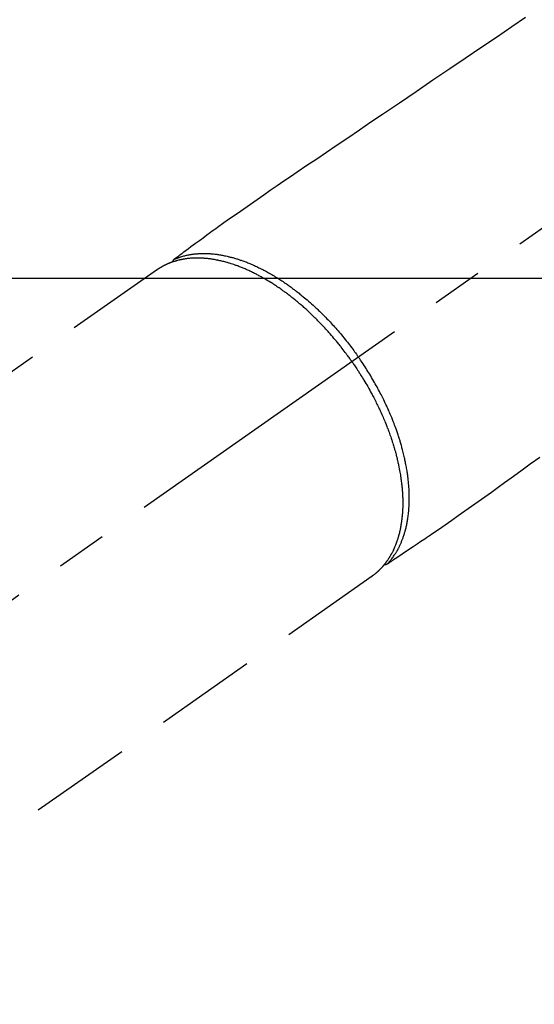
# Model space of a CAD drawing. Extents: x 28111 to 54233, y 210 to 8610.
# Drawn here: x 44778 to 44841, y 7113 to 7233 of the extents above; entities that cross this region are included whole.
import ezdxf

# ---------------------------------------------------------------- set-up
doc = ezdxf.new("R2010")
doc.units = 0
doc.header["$LTSCALE"] = 50
doc.header["$MEASUREMENT"] = 0
doc.linetypes.add('CENTER2', pattern=[1.125, 0.75, -0.125, 0.125, -0.125])
doc.linetypes.add('HIDDEN', pattern=[0.375, 0.25, -0.125])
doc.layers.get('0').update_dxf_attribs({"linetype": 'CONTINUOUS'})
doc.layers.add('150-機器', color=8, linetype='CONTINUOUS')
doc.layers.add('160-文字', color=254, linetype='CONTINUOUS')
doc.styles.add('KH001', font='txt')
doc.dimstyles.new('KH1xx030', dxfattribs={"dimscale": 30, "dimtxt": 2, "dimasz": 0.6, "dimexe": 0.3, "dimexo": 1.2, "dimgap": 0.5, "dimtad": 3, "dimdec": 1, "dimdsep": 46, "dimlunit": 6, "dimtxsty": 'KH001', "dimblk": 'DOT', "dimcen": 1, "dimdle": 1, "dimclrd": 256, "dimclre": 256, "dimclrt": 256, "dimadec": 0, "dimazin": 0, "dimtfac": 1, "dimtdec": 1, "dimtix": 1, "dimtmove": 2, "dimatfit": 3, "dimldrblk": 'CLOSEDBLANK', "dimfxl": 1, "dimtolj": 1, "dimtzin": 0, "dimlwd": -1, "dimlwe": -1, "dimarcsym": 0})

# ---------------------------------------------------------------- blocks, each defined once
blk = doc.blocks.new('_ClosedBlank')
at = {"color": 0, "linetype": 'ByBlock', "lineweight": -2}
for p, q in [((-1, 0.1667), (0, 0)), ((-1, 0.1667), (-1, -0.1667)), ((0, 0), (-1, -0.1667))]:
    blk.add_line(p, q, dxfattribs=at)
blk = doc.blocks.new('_Dot')
at = {"color": 0, "linetype": 'ByBlock', "lineweight": -2}
blk.add_line((-0.5, 0), (-1, 0), dxfattribs=at)
at = {"color": 0, "linetype": 'ByBlock', "const_width": 0.5}
blk.add_lwpolyline([(-0.25, 0, 1), (0.25, 0, 1)], format="xyb", close=True, dxfattribs=at)

msp = doc.modelspace()

# ---------------------------------------------------------------- linework, layer by layer
at = {"layer": '150-機器', "color": 13, "linetype": 'CENTER2'}
msp.add_line((44962.31, 7291.78), (44718.29, 7120.91), dxfattribs=at)
at = {"layer": '150-機器', "color": 13, "linetype": 'HIDDEN'}
for p, q in [((44795.03, 7202.65), (44734.69, 7160.4)), ((44821.35, 7165.07), (44761, 7122.82))]:
    msp.add_line(p, q, dxfattribs=at)
at = {"layer": '150-機器', "color": 13, "linetype": 'Continuous'}
msp.add_line((44821.25, 7165), (44821.35, 7165.07), dxfattribs=at)
at = {"layer": '150-機器', "color": 13, "linetype": 'HIDDEN'}
for points in [[(44840.16, 7233.5), (44838.49, 7232.37), (44836.59, 7231.08), (44834.68, 7229.79), (44832.77, 7228.5), (44830.87, 7227.21), (44828.8, 7225.82), (44826.74, 7224.42), (44824.68, 7223.03), (44822.62, 7221.64), (44821.19, 7220.67), (44819.77, 7219.71), (44818.35, 7218.75), (44816.92, 7217.79), (44815.73, 7216.98), (44814.54, 7216.17), (44813.35, 7215.37), (44812.16, 7214.57), (44811.33, 7214.01), (44810.5, 7213.45), (44809.68, 7212.89), (44808.85, 7212.33), (44808.04, 7211.76), (44807.22, 7211.19), (44806.41, 7210.62), (44805.59, 7210.05), (44804.78, 7209.48), (44803.97, 7208.92), (44803.16, 7208.36), (44802.36, 7207.78), (44802.15, 7207.63), (44801.94, 7207.47), (44801.73, 7207.32), (44801.52, 7207.16), (44801.06, 7206.83), (44800.6, 7206.49), (44800.15, 7206.16), (44799.69, 7205.82), (44799.4, 7205.61), (44799.12, 7205.4), (44798.83, 7205.19), (44798.54, 7204.98), (44798.36, 7204.84), (44798.18, 7204.71), (44797.99, 7204.57), (44797.81, 7204.44), (44797.75, 7204.39), (44797.68, 7204.35), (44797.62, 7204.3), (44797.55, 7204.25), (44797.48, 7204.2), (44797.41, 7204.14), (44797.33, 7204.09), (44797.26, 7204.04), (44797.22, 7204.01), (44797.19, 7203.98), (44797.15, 7203.95), (44797.11, 7203.93), (44797.09, 7203.91), (44797.08, 7203.9), (44797.06, 7203.89), (44797.04, 7203.88), (44797.03, 7203.87), (44797.02, 7203.86), (44797.01, 7203.85), (44796.99, 7203.84), (44796.98, 7203.83), (44796.98, 7203.82), (44796.97, 7203.81), (44796.96, 7203.81), (44796.95, 7203.8), (44796.95, 7203.79), (44796.94, 7203.78), (44796.93, 7203.77), (44796.93, 7203.76), (44796.92, 7203.75), (44796.91, 7203.74), (44796.91, 7203.73), (44796.9, 7203.72), (44796.9, 7203.71), (44796.89, 7203.7), (44796.89, 7203.69), (44796.88, 7203.68), (44796.88, 7203.67), (44796.88, 7203.67), (44796.88, 7203.66), (44796.87, 7203.65), (44796.87, 7203.64), (44796.87, 7203.63), (44796.87, 7203.62), (44796.86, 7203.61), (44796.86, 7203.61), (44796.86, 7203.61), (44796.86, 7203.61), (44796.86, 7203.6), (44796.86, 7203.58), (44796.86, 7203.57), (44796.86, 7203.56)], [(44818.87, 7191.34), (44818.8, 7191.43), (44818.73, 7191.53), (44818.66, 7191.63), (44818.6, 7191.72), (44818.51, 7191.84), (44818.43, 7191.96), (44818.34, 7192.07), (44818.25, 7192.19), (44818.2, 7192.26), (44818.15, 7192.33), (44818.09, 7192.41), (44818.04, 7192.48), (44817.92, 7192.64), (44817.8, 7192.79), (44817.68, 7192.95), (44817.55, 7193.11), (44817.48, 7193.21), (44817.4, 7193.3), (44817.32, 7193.4), (44817.24, 7193.5), (44817.1, 7193.68), (44816.95, 7193.85), (44816.81, 7194.02), (44816.66, 7194.2), (44816.51, 7194.38), (44816.35, 7194.56), (44816.19, 7194.74), (44816.04, 7194.92), (44815.94, 7195.03), (44815.85, 7195.13), (44815.75, 7195.24), (44815.65, 7195.35), (44815.53, 7195.48), (44815.41, 7195.61), (44815.29, 7195.74), (44815.17, 7195.86), (44815.05, 7195.99), (44814.93, 7196.12), (44814.8, 7196.24), (44814.68, 7196.37), (44814.59, 7196.46), (44814.51, 7196.54), (44814.42, 7196.63), (44814.33, 7196.72), (44814.2, 7196.85), (44814.06, 7196.98), (44813.92, 7197.12), (44813.78, 7197.25), (44813.65, 7197.37), (44813.53, 7197.49), (44813.4, 7197.6), (44813.27, 7197.72), (44813.17, 7197.81), (44813.07, 7197.9), (44812.97, 7198), (44812.86, 7198.09), (44812.76, 7198.18), (44812.66, 7198.27), (44812.55, 7198.35), (44812.45, 7198.44), (44812.32, 7198.55), (44812.19, 7198.66), (44812.06, 7198.77), (44811.93, 7198.88), (44811.83, 7198.96), (44811.72, 7199.04), (44811.62, 7199.13), (44811.51, 7199.21), (44811.43, 7199.27), (44811.35, 7199.33), (44811.27, 7199.4), (44811.2, 7199.46), (44811.08, 7199.55), (44810.96, 7199.64), (44810.84, 7199.73), (44810.72, 7199.81), (44810.64, 7199.87), (44810.56, 7199.93), (44810.48, 7199.99), (44810.4, 7200.04), (44810.28, 7200.13), (44810.16, 7200.21), (44810.04, 7200.3), (44809.92, 7200.38), (44809.87, 7200.42), (44809.82, 7200.45), (44809.76, 7200.49), (44809.71, 7200.53), (44809.6, 7200.6), (44809.5, 7200.67), (44809.39, 7200.74), (44809.28, 7200.81), (44809.19, 7200.87), (44809.1, 7200.93), (44809, 7200.99), (44808.91, 7201.05), (44808.72, 7201.16), (44808.53, 7201.27), (44808.35, 7201.39), (44808.16, 7201.5), (44808.01, 7201.58), (44807.86, 7201.66), (44807.72, 7201.75), (44807.57, 7201.83), (44807.46, 7201.88), (44807.35, 7201.94), (44807.25, 7202), (44807.14, 7202.05), (44807.02, 7202.11), (44806.9, 7202.17), (44806.78, 7202.23), (44806.66, 7202.29), (44806.55, 7202.35), (44806.45, 7202.4), (44806.34, 7202.45), (44806.23, 7202.5), (44806.11, 7202.55), (44805.99, 7202.6), (44805.87, 7202.66), (44805.75, 7202.71), (44805.65, 7202.75), (44805.54, 7202.8), (44805.44, 7202.84), (44805.33, 7202.88), (44805.21, 7202.93), (44805.09, 7202.98), (44804.97, 7203.02), (44804.85, 7203.07), (44804.78, 7203.1), (44804.7, 7203.12), (44804.62, 7203.15), (44804.54, 7203.18), (44804.37, 7203.24), (44804.2, 7203.3), (44804.03, 7203.35), (44803.86, 7203.4), (44803.77, 7203.43), (44803.68, 7203.46), (44803.59, 7203.48), (44803.5, 7203.51), (44803.38, 7203.54), (44803.27, 7203.57), (44803.15, 7203.6), (44803.04, 7203.63), (44802.91, 7203.66), (44802.78, 7203.69), (44802.65, 7203.72), (44802.53, 7203.75), (44802.46, 7203.76), (44802.4, 7203.77), (44802.34, 7203.79), (44802.27, 7203.8), (44802.14, 7203.83), (44802, 7203.85), (44801.86, 7203.87), (44801.72, 7203.9), (44801.61, 7203.91), (44801.5, 7203.93), (44801.39, 7203.94), (44801.28, 7203.96), (44801.16, 7203.97), (44801.03, 7203.98), (44800.91, 7203.99), (44800.79, 7204), (44800.69, 7204.01), (44800.6, 7204.02), (44800.5, 7204.02), (44800.41, 7204.03), (44800.3, 7204.03), (44800.19, 7204.04), (44800.09, 7204.04), (44799.98, 7204.04), (44799.84, 7204.04), (44799.7, 7204.04), (44799.56, 7204.04), (44799.42, 7204.03), (44799.29, 7204.02), (44799.17, 7204.02), (44799.04, 7204.01), (44798.92, 7203.99), (44798.83, 7203.99), (44798.74, 7203.98), (44798.65, 7203.97), (44798.56, 7203.95), (44798.5, 7203.95), (44798.45, 7203.94), (44798.39, 7203.93), (44798.34, 7203.92), (44798.3, 7203.92), (44798.25, 7203.91), (44798.21, 7203.9), (44798.16, 7203.89), (44798.1, 7203.88), (44798.03, 7203.87), (44797.97, 7203.86), (44797.91, 7203.84), (44797.86, 7203.83), (44797.82, 7203.83), (44797.78, 7203.82), (44797.73, 7203.81), (44797.65, 7203.79), (44797.57, 7203.77), (44797.48, 7203.74), (44797.4, 7203.72), (44797.35, 7203.71), (44797.3, 7203.7), (44797.26, 7203.68), (44797.21, 7203.67), (44797.16, 7203.66), (44797.12, 7203.64), (44797.07, 7203.63), (44797.03, 7203.61), (44797, 7203.61), (44796.98, 7203.6), (44796.95, 7203.59), (44796.93, 7203.58), (44796.91, 7203.57), (44796.89, 7203.57), (44796.87, 7203.56), (44796.86, 7203.56), (44796.82, 7203.54), (44796.78, 7203.53), (44796.74, 7203.52), (44796.7, 7203.5), (44796.69, 7203.5), (44796.67, 7203.49), (44796.66, 7203.49), (44796.64, 7203.48), (44796.63, 7203.47), (44796.61, 7203.47), (44796.59, 7203.46), (44796.57, 7203.45), (44796.54, 7203.44), (44796.52, 7203.43), (44796.49, 7203.42), (44796.47, 7203.41), (44796.45, 7203.4), (44796.43, 7203.4), (44796.41, 7203.39), (44796.39, 7203.38), (44796.36, 7203.37), (44796.33, 7203.36), (44796.3, 7203.34), (44796.27, 7203.33), (44796.24, 7203.32), (44796.22, 7203.31), (44796.19, 7203.29), (44796.16, 7203.28), (44796.13, 7203.27), (44796.1, 7203.25), (44796.07, 7203.24), (44796.04, 7203.23), (44796.03, 7203.22), (44796.01, 7203.21), (44795.99, 7203.2), (44795.97, 7203.19), (44795.94, 7203.18), (44795.91, 7203.16), (44795.89, 7203.15), (44795.86, 7203.14), (44795.83, 7203.12), (44795.8, 7203.11), (44795.77, 7203.09), (44795.75, 7203.08), (44795.73, 7203.07), (44795.71, 7203.06), (44795.69, 7203.05), (44795.67, 7203.04), (44795.64, 7203.02), (44795.6, 7203), (44795.56, 7202.98), (44795.53, 7202.96), (44795.5, 7202.94), (44795.47, 7202.93), (44795.45, 7202.91), (44795.42, 7202.9), (44795.39, 7202.88), (44795.37, 7202.87), (44795.34, 7202.85), (44795.31, 7202.83), (44795.29, 7202.82), (44795.26, 7202.8), (44795.23, 7202.78), (44795.21, 7202.77), (44795.18, 7202.75), (44795.16, 7202.73), (44795.13, 7202.72), (44795.1, 7202.7), (44795.09, 7202.69), (44795.07, 7202.68), (44795.05, 7202.66), (44795.03, 7202.65)], [(44797.06, 7203.89), (44797.11, 7203.91), (44797.17, 7203.93), (44797.22, 7203.96), (44797.28, 7203.98), (44797.33, 7204), (44797.39, 7204.02), (44797.45, 7204.04), (44797.5, 7204.07), (44797.53, 7204.08), (44797.56, 7204.09), (44797.59, 7204.1), (44797.62, 7204.11), (44797.67, 7204.13), (44797.73, 7204.15), (44797.79, 7204.16), (44797.85, 7204.18), (44797.98, 7204.22), (44798.1, 7204.26), (44798.23, 7204.3), (44798.36, 7204.33), (44798.46, 7204.35), (44798.56, 7204.38), (44798.66, 7204.4), (44798.77, 7204.42), (44798.84, 7204.43), (44798.91, 7204.45), (44798.98, 7204.46), (44799.05, 7204.47), (44799.15, 7204.49), (44799.24, 7204.5), (44799.34, 7204.51), (44799.43, 7204.53), (44799.51, 7204.54), (44799.58, 7204.54), (44799.65, 7204.55), (44799.73, 7204.56), (44799.82, 7204.57), (44799.9, 7204.57), (44799.99, 7204.58), (44800.08, 7204.59), (44800.18, 7204.59), (44800.27, 7204.6), (44800.37, 7204.6), (44800.47, 7204.6), (44800.56, 7204.6), (44800.65, 7204.6), (44800.74, 7204.6), (44800.83, 7204.6), (44800.94, 7204.6), (44801.05, 7204.6), (44801.17, 7204.59), (44801.28, 7204.59), (44801.37, 7204.58), (44801.46, 7204.58), (44801.56, 7204.57), (44801.65, 7204.56), (44801.78, 7204.55), (44801.9, 7204.54), (44802.03, 7204.53), (44802.16, 7204.51), (44802.28, 7204.5), (44802.39, 7204.48), (44802.51, 7204.46), (44802.63, 7204.45), (44802.75, 7204.43), (44802.87, 7204.4), (44802.99, 7204.38), (44803.11, 7204.36), (44803.25, 7204.33), (44803.4, 7204.3), (44803.54, 7204.27), (44803.68, 7204.23), (44803.77, 7204.21), (44803.86, 7204.19), (44803.94, 7204.17), (44804.03, 7204.15), (44804.14, 7204.12), (44804.25, 7204.09), (44804.36, 7204.06), (44804.47, 7204.03), (44804.58, 7203.99), (44804.69, 7203.96), (44804.8, 7203.93), (44804.91, 7203.89), (44805, 7203.86), (44805.09, 7203.83), (44805.17, 7203.8), (44805.26, 7203.77), (44805.37, 7203.74), (44805.48, 7203.69), (44805.6, 7203.65), (44805.71, 7203.61), (44805.83, 7203.56), (44805.96, 7203.52), (44806.09, 7203.47), (44806.21, 7203.42), (44806.35, 7203.36), (44806.49, 7203.3), (44806.63, 7203.24), (44806.77, 7203.18), (44806.91, 7203.12), (44807.05, 7203.05), (44807.18, 7202.99), (44807.32, 7202.92), (44807.45, 7202.86), (44807.58, 7202.8), (44807.71, 7202.74), (44807.83, 7202.67), (44807.93, 7202.62), (44808.04, 7202.57), (44808.14, 7202.52), (44808.24, 7202.46), (44808.37, 7202.39), (44808.49, 7202.32), (44808.62, 7202.25), (44808.75, 7202.18), (44808.89, 7202.1), (44809.03, 7202.02), (44809.17, 7201.94), (44809.31, 7201.86), (44809.42, 7201.79), (44809.54, 7201.72), (44809.65, 7201.65), (44809.77, 7201.57), (44809.89, 7201.49), (44810.02, 7201.41), (44810.15, 7201.33), (44810.28, 7201.25), (44810.42, 7201.15), (44810.56, 7201.06), (44810.69, 7200.97), (44810.83, 7200.87), (44810.95, 7200.79), (44811.06, 7200.71), (44811.18, 7200.63), (44811.29, 7200.55), (44811.39, 7200.48), (44811.49, 7200.4), (44811.59, 7200.33), (44811.69, 7200.25), (44811.78, 7200.19), (44811.87, 7200.12), (44811.96, 7200.05), (44812.04, 7199.99), (44812.16, 7199.9), (44812.27, 7199.81), (44812.38, 7199.72), (44812.49, 7199.63), (44812.59, 7199.55), (44812.69, 7199.47), (44812.8, 7199.39), (44812.9, 7199.31), (44813.05, 7199.18), (44813.21, 7199.04), (44813.36, 7198.91), (44813.52, 7198.78), (44813.72, 7198.6), (44813.91, 7198.43), (44814.11, 7198.25), (44814.31, 7198.07), (44814.43, 7197.96), (44814.55, 7197.85), (44814.67, 7197.74), (44814.78, 7197.62), (44814.89, 7197.52), (44815, 7197.42), (44815.11, 7197.31), (44815.21, 7197.21), (44815.36, 7197.06), (44815.51, 7196.91), (44815.66, 7196.76), (44815.8, 7196.61), (44815.93, 7196.47), (44816.06, 7196.34), (44816.18, 7196.21), (44816.3, 7196.08), (44816.45, 7195.92), (44816.59, 7195.76), (44816.74, 7195.6), (44816.88, 7195.44), (44817.02, 7195.28), (44817.16, 7195.12), (44817.3, 7194.96), (44817.44, 7194.8), (44817.59, 7194.62), (44817.74, 7194.44), (44817.88, 7194.26), (44818.03, 7194.08), (44818.16, 7193.92), (44818.3, 7193.75), (44818.43, 7193.58), (44818.56, 7193.41), (44818.69, 7193.23), (44818.83, 7193.06), (44818.96, 7192.89), (44819.08, 7192.72), (44819.19, 7192.57), (44819.3, 7192.42), (44819.41, 7192.26), (44819.52, 7192.11), (44819.56, 7192.06), (44819.6, 7192.01), (44819.63, 7191.95), (44819.67, 7191.9)], [(44818.87, 7191.34), (44818.93, 7191.24), (44819, 7191.15), (44819.07, 7191.05), (44819.13, 7190.95), (44819.22, 7190.83), (44819.3, 7190.71), (44819.38, 7190.59), (44819.46, 7190.47), (44819.51, 7190.4), (44819.56, 7190.32), (44819.6, 7190.25), (44819.65, 7190.17), (44819.76, 7190), (44819.87, 7189.84), (44819.97, 7189.67), (44820.08, 7189.5), (44820.15, 7189.39), (44820.21, 7189.29), (44820.28, 7189.18), (44820.34, 7189.07), (44820.46, 7188.88), (44820.57, 7188.68), (44820.69, 7188.49), (44820.8, 7188.29), (44820.92, 7188.08), (44821.04, 7187.87), (44821.15, 7187.66), (44821.27, 7187.45), (44821.33, 7187.33), (44821.4, 7187.2), (44821.47, 7187.08), (44821.53, 7186.95), (44821.61, 7186.79), (44821.7, 7186.63), (44821.78, 7186.48), (44821.85, 7186.32), (44821.93, 7186.16), (44822.01, 7186), (44822.09, 7185.84), (44822.16, 7185.68), (44822.21, 7185.57), (44822.27, 7185.46), (44822.32, 7185.35), (44822.37, 7185.24), (44822.45, 7185.06), (44822.53, 7184.89), (44822.6, 7184.71), (44822.68, 7184.54), (44822.75, 7184.38), (44822.82, 7184.22), (44822.88, 7184.06), (44822.95, 7183.9), (44823, 7183.77), (44823.05, 7183.65), (44823.1, 7183.52), (44823.15, 7183.39), (44823.2, 7183.26), (44823.25, 7183.14), (44823.3, 7183.01), (44823.35, 7182.88), (44823.41, 7182.72), (44823.46, 7182.56), (44823.52, 7182.4), (44823.58, 7182.24), (44823.62, 7182.12), (44823.66, 7181.99), (44823.71, 7181.86), (44823.75, 7181.73), (44823.78, 7181.64), (44823.81, 7181.54), (44823.84, 7181.45), (44823.87, 7181.35), (44823.92, 7181.21), (44823.96, 7181.07), (44824, 7180.93), (44824.04, 7180.78), (44824.07, 7180.69), (44824.1, 7180.6), (44824.13, 7180.5), (44824.15, 7180.41), (44824.19, 7180.27), (44824.23, 7180.12), (44824.27, 7179.98), (44824.3, 7179.84), (44824.32, 7179.78), (44824.34, 7179.72), (44824.35, 7179.65), (44824.37, 7179.59), (44824.4, 7179.47), (44824.43, 7179.34), (44824.46, 7179.22), (44824.49, 7179.09), (44824.51, 7178.99), (44824.54, 7178.88), (44824.56, 7178.77), (44824.58, 7178.66), (44824.63, 7178.45), (44824.67, 7178.23), (44824.71, 7178.02), (44824.75, 7177.8), (44824.78, 7177.63), (44824.81, 7177.47), (44824.83, 7177.3), (44824.86, 7177.13), (44824.88, 7177.01), (44824.89, 7176.89), (44824.91, 7176.77), (44824.92, 7176.65), (44824.94, 7176.52), (44824.96, 7176.39), (44824.97, 7176.25), (44824.99, 7176.12), (44825, 7176), (44825.01, 7175.89), (44825.02, 7175.77), (44825.03, 7175.65), (44825.04, 7175.52), (44825.05, 7175.39), (44825.06, 7175.26), (44825.06, 7175.13), (44825.07, 7175.01), (44825.08, 7174.9), (44825.08, 7174.78), (44825.09, 7174.67), (44825.09, 7174.54), (44825.09, 7174.41), (44825.09, 7174.29), (44825.09, 7174.16), (44825.1, 7174.08), (44825.1, 7173.99), (44825.09, 7173.91), (44825.09, 7173.83), (44825.09, 7173.65), (44825.09, 7173.47), (44825.08, 7173.29), (44825.07, 7173.11), (44825.07, 7173.02), (44825.06, 7172.92), (44825.05, 7172.83), (44825.05, 7172.74), (44825.04, 7172.62), (44825.03, 7172.5), (44825.02, 7172.38), (44825, 7172.26), (44824.99, 7172.13), (44824.97, 7172), (44824.96, 7171.87), (44824.94, 7171.74), (44824.93, 7171.68), (44824.92, 7171.61), (44824.91, 7171.55), (44824.9, 7171.48), (44824.88, 7171.35), (44824.86, 7171.21), (44824.83, 7171.07), (44824.8, 7170.93), (44824.78, 7170.82), (44824.76, 7170.71), (44824.73, 7170.61), (44824.71, 7170.5), (44824.68, 7170.38), (44824.65, 7170.26), (44824.62, 7170.14), (44824.59, 7170.02), (44824.56, 7169.93), (44824.53, 7169.84), (44824.51, 7169.74), (44824.48, 7169.65), (44824.45, 7169.55), (44824.41, 7169.45), (44824.38, 7169.35), (44824.34, 7169.25), (44824.29, 7169.11), (44824.25, 7168.98), (44824.19, 7168.85), (44824.14, 7168.72), (44824.09, 7168.61), (44824.04, 7168.49), (44823.99, 7168.38), (44823.94, 7168.26), (44823.9, 7168.18), (44823.86, 7168.1), (44823.82, 7168.02), (44823.78, 7167.94), (44823.75, 7167.89), (44823.72, 7167.84), (44823.7, 7167.79), (44823.67, 7167.75), (44823.65, 7167.71), (44823.63, 7167.67), (44823.61, 7167.63), (44823.58, 7167.59), (44823.55, 7167.53), (44823.52, 7167.48), (44823.48, 7167.42), (44823.45, 7167.36), (44823.43, 7167.33), (44823.4, 7167.29), (44823.38, 7167.25), (44823.35, 7167.22), (44823.31, 7167.14), (44823.26, 7167.07), (44823.21, 7167), (44823.16, 7166.93), (44823.13, 7166.89), (44823.1, 7166.85), (44823.08, 7166.81), (44823.05, 7166.77), (44823.02, 7166.73), (44822.99, 7166.69), (44822.96, 7166.66), (44822.93, 7166.62), (44822.92, 7166.6), (44822.9, 7166.58), (44822.88, 7166.55), (44822.87, 7166.53), (44822.85, 7166.52), (44822.84, 7166.5), (44822.83, 7166.49), (44822.82, 7166.48), (44822.79, 7166.45), (44822.77, 7166.41), (44822.74, 7166.38), (44822.72, 7166.35), (44822.71, 7166.34), (44822.7, 7166.33), (44822.69, 7166.32), (44822.68, 7166.3), (44822.66, 7166.29), (44822.65, 7166.27), (44822.63, 7166.26), (44822.62, 7166.24), (44822.6, 7166.22), (44822.59, 7166.2), (44822.57, 7166.18), (44822.55, 7166.16), (44822.54, 7166.15), (44822.52, 7166.13), (44822.51, 7166.11), (44822.49, 7166.1), (44822.47, 7166.08), (44822.45, 7166.05), (44822.43, 7166.03), (44822.41, 7166.01), (44822.39, 7165.98), (44822.37, 7165.96), (44822.34, 7165.94), (44822.32, 7165.92), (44822.3, 7165.89), (44822.28, 7165.87), (44822.25, 7165.85), (44822.23, 7165.83), (44822.22, 7165.81), (44822.2, 7165.8), (44822.19, 7165.78), (44822.17, 7165.77), (44822.15, 7165.75), (44822.13, 7165.72), (44822.11, 7165.7), (44822.08, 7165.68), (44822.06, 7165.66), (44822.04, 7165.64), (44822.01, 7165.62), (44821.99, 7165.6), (44821.98, 7165.58), (44821.96, 7165.57), (44821.95, 7165.56), (44821.93, 7165.54), (44821.9, 7165.51), (44821.87, 7165.49), (44821.84, 7165.46), (44821.8, 7165.43), (44821.78, 7165.41), (44821.76, 7165.39), (44821.73, 7165.37), (44821.71, 7165.35), (44821.68, 7165.33), (44821.66, 7165.31), (44821.64, 7165.29), (44821.61, 7165.27), (44821.59, 7165.26), (44821.56, 7165.24), (44821.54, 7165.22), (44821.51, 7165.2), (44821.49, 7165.18), (44821.46, 7165.16), (44821.44, 7165.14), (44821.41, 7165.12), (44821.4, 7165.11), (44821.38, 7165.1), (44821.36, 7165.09), (44821.35, 7165.07)], [(44823.2, 7166.55), (44823.24, 7166.6), (44823.28, 7166.64), (44823.32, 7166.68), (44823.36, 7166.73), (44823.4, 7166.77), (44823.44, 7166.82), (44823.48, 7166.86), (44823.52, 7166.91), (44823.54, 7166.93), (44823.56, 7166.96), (44823.58, 7166.98), (44823.6, 7167), (44823.63, 7167.05), (44823.67, 7167.1), (44823.71, 7167.15), (44823.75, 7167.19), (44823.83, 7167.3), (44823.91, 7167.41), (44823.98, 7167.52), (44824.06, 7167.63), (44824.12, 7167.71), (44824.17, 7167.8), (44824.23, 7167.89), (44824.28, 7167.98), (44824.32, 7168.04), (44824.36, 7168.1), (44824.4, 7168.16), (44824.43, 7168.23), (44824.48, 7168.31), (44824.52, 7168.4), (44824.57, 7168.48), (44824.61, 7168.56), (44824.65, 7168.63), (44824.68, 7168.7), (44824.71, 7168.77), (44824.75, 7168.83), (44824.78, 7168.91), (44824.82, 7168.99), (44824.85, 7169.07), (44824.89, 7169.15), (44824.93, 7169.24), (44824.96, 7169.33), (44825, 7169.42), (44825.04, 7169.52), (44825.07, 7169.6), (44825.1, 7169.68), (44825.13, 7169.77), (44825.16, 7169.85), (44825.2, 7169.96), (44825.23, 7170.07), (44825.27, 7170.17), (44825.3, 7170.28), (44825.33, 7170.37), (44825.36, 7170.46), (44825.38, 7170.55), (44825.41, 7170.63), (44825.44, 7170.76), (44825.47, 7170.88), (44825.5, 7171.01), (44825.53, 7171.13), (44825.56, 7171.25), (44825.58, 7171.36), (44825.61, 7171.48), (44825.63, 7171.6), (44825.65, 7171.72), (44825.67, 7171.84), (44825.69, 7171.96), (44825.71, 7172.08), (44825.73, 7172.22), (44825.75, 7172.37), (44825.77, 7172.51), (44825.79, 7172.66), (44825.8, 7172.75), (44825.81, 7172.84), (44825.82, 7172.92), (44825.83, 7173.01), (44825.84, 7173.13), (44825.85, 7173.24), (44825.86, 7173.35), (44825.86, 7173.47), (44825.87, 7173.58), (44825.88, 7173.7), (44825.88, 7173.82), (44825.89, 7173.93), (44825.89, 7174.02), (44825.89, 7174.12), (44825.9, 7174.21), (44825.9, 7174.3), (44825.9, 7174.42), (44825.9, 7174.54), (44825.9, 7174.66), (44825.9, 7174.78), (44825.9, 7174.91), (44825.89, 7175.05), (44825.89, 7175.18), (44825.89, 7175.32), (44825.88, 7175.47), (44825.87, 7175.62), (44825.87, 7175.77), (44825.86, 7175.92), (44825.85, 7176.07), (44825.83, 7176.22), (44825.82, 7176.38), (44825.81, 7176.53), (44825.79, 7176.67), (44825.78, 7176.81), (44825.76, 7176.95), (44825.74, 7177.09), (44825.73, 7177.21), (44825.72, 7177.32), (44825.7, 7177.43), (44825.68, 7177.55), (44825.66, 7177.69), (44825.64, 7177.83), (44825.62, 7177.98), (44825.6, 7178.12), (44825.57, 7178.28), (44825.54, 7178.44), (44825.51, 7178.6), (44825.48, 7178.76), (44825.45, 7178.89), (44825.43, 7179.02), (44825.4, 7179.16), (44825.37, 7179.29), (44825.34, 7179.43), (44825.31, 7179.58), (44825.27, 7179.73), (44825.24, 7179.88), (44825.2, 7180.04), (44825.16, 7180.2), (44825.12, 7180.37), (44825.08, 7180.53), (44825.04, 7180.66), (44825, 7180.8), (44824.97, 7180.93), (44824.93, 7181.07), (44824.9, 7181.19), (44824.86, 7181.31), (44824.83, 7181.43), (44824.79, 7181.55), (44824.76, 7181.65), (44824.72, 7181.76), (44824.69, 7181.86), (44824.66, 7181.97), (44824.62, 7182.11), (44824.57, 7182.24), (44824.53, 7182.38), (44824.48, 7182.51), (44824.44, 7182.63), (44824.4, 7182.76), (44824.35, 7182.88), (44824.31, 7183), (44824.24, 7183.19), (44824.17, 7183.39), (44824.1, 7183.58), (44824.03, 7183.77), (44823.93, 7184.01), (44823.84, 7184.26), (44823.74, 7184.51), (44823.63, 7184.75), (44823.57, 7184.9), (44823.51, 7185.05), (44823.44, 7185.2), (44823.38, 7185.35), (44823.31, 7185.49), (44823.25, 7185.63), (44823.19, 7185.76), (44823.13, 7185.9), (44823.04, 7186.09), (44822.95, 7186.28), (44822.86, 7186.47), (44822.77, 7186.66), (44822.69, 7186.82), (44822.61, 7186.99), (44822.52, 7187.15), (44822.44, 7187.31), (44822.34, 7187.5), (44822.24, 7187.69), (44822.14, 7187.88), (44822.04, 7188.07), (44821.94, 7188.25), (44821.84, 7188.44), (44821.73, 7188.63), (44821.63, 7188.81), (44821.51, 7189.02), (44821.4, 7189.21), (44821.28, 7189.41), (44821.16, 7189.61), (44821.05, 7189.8), (44820.93, 7189.98), (44820.82, 7190.16), (44820.71, 7190.35), (44820.59, 7190.53), (44820.47, 7190.71), (44820.35, 7190.89), (44820.23, 7191.07), (44820.13, 7191.23), (44820.03, 7191.38), (44819.92, 7191.54), (44819.82, 7191.69), (44819.78, 7191.74), (44819.74, 7191.79), (44819.71, 7191.85), (44819.67, 7191.9)], [(44841.89, 7179.62), (44840.73, 7178.78), (44839.56, 7177.94), (44838.4, 7177.09), (44837.59, 7176.5), (44836.79, 7175.92), (44835.98, 7175.33), (44835.17, 7174.75), (44834.35, 7174.18), (44833.54, 7173.6), (44832.72, 7173.04), (44831.9, 7172.46), (44831.1, 7171.89), (44830.3, 7171.33), (44829.49, 7170.76), (44828.68, 7170.2), (44828.46, 7170.06), (44828.24, 7169.91), (44828.02, 7169.77), (44827.8, 7169.62), (44827.33, 7169.31), (44826.86, 7168.99), (44826.39, 7168.68), (44825.92, 7168.37), (44825.62, 7168.17), (44825.32, 7167.97), (44825.03, 7167.77), (44824.73, 7167.57), (44824.54, 7167.45), (44824.35, 7167.32), (44824.16, 7167.2), (44823.98, 7167.07), (44823.91, 7167.03), (44823.84, 7166.98), (44823.78, 7166.94), (44823.71, 7166.89), (44823.64, 7166.84), (44823.56, 7166.79), (44823.48, 7166.74), (44823.41, 7166.69), (44823.37, 7166.67), (44823.33, 7166.64), (44823.29, 7166.62), (44823.25, 7166.59), (44823.24, 7166.58), (44823.22, 7166.57), (44823.2, 7166.55), (44823.18, 7166.54), (44823.17, 7166.53), (44823.16, 7166.53), (44823.14, 7166.52), (44823.13, 7166.51), (44823.12, 7166.5), (44823.11, 7166.5), (44823.1, 7166.49), (44823.09, 7166.49), (44823.08, 7166.49), (44823.07, 7166.48), (44823.06, 7166.48), (44823.05, 7166.48), (44823.04, 7166.47), (44823.02, 7166.47), (44823.01, 7166.47), (44823, 7166.47), (44822.99, 7166.46), (44822.98, 7166.46), (44822.96, 7166.46), (44822.95, 7166.46), (44822.94, 7166.46), (44822.94, 7166.46), (44822.93, 7166.46), (44822.92, 7166.46), (44822.91, 7166.46), (44822.9, 7166.46), (44822.89, 7166.46), (44822.88, 7166.47), (44822.88, 7166.47), (44822.87, 7166.47), (44822.87, 7166.47), (44822.87, 7166.47), (44822.86, 7166.47), (44822.84, 7166.47), (44822.83, 7166.47), (44822.82, 7166.48)]]:
    msp.add_lwpolyline(points, dxfattribs=at)
at = {"layer": '150-機器', "color": 2, "linetype": 'Continuous'}
msp.add_lwpolyline([(44672.31, 7201.57), (45252.31, 7201.57, -0.414214), (45262.31, 7191.57), (45262.31, 6811.57, -0.414214), (45252.31, 6801.57), (44672.31, 6801.57, -0.414214), (44662.31, 6811.57), (44662.31, 7191.57, -0.414214)], format="xyb", close=True, dxfattribs=at)

# ---------------------------------------------------------------- leaders
at = {"layer": '160-文字', "annotation_type": 0, "has_hookline": 1, "hookline_direction": 0}
for points, text_width in [([(44256.24, 7312.6), (45328.94, 5473.48), (45346.94, 5473.48)], 1240.2), ([(44525.14, 7305.83), (45890.03, 5797), (45908.03, 5797)], 1630.05)]:
    msp.add_leader(points, dimstyle='KH1xx030', override={"dimgap": 0.5, "dimtad": 1}, dxfattribs=dict(at, text_width=text_width))

doc.saveas('drawing.dxf')
